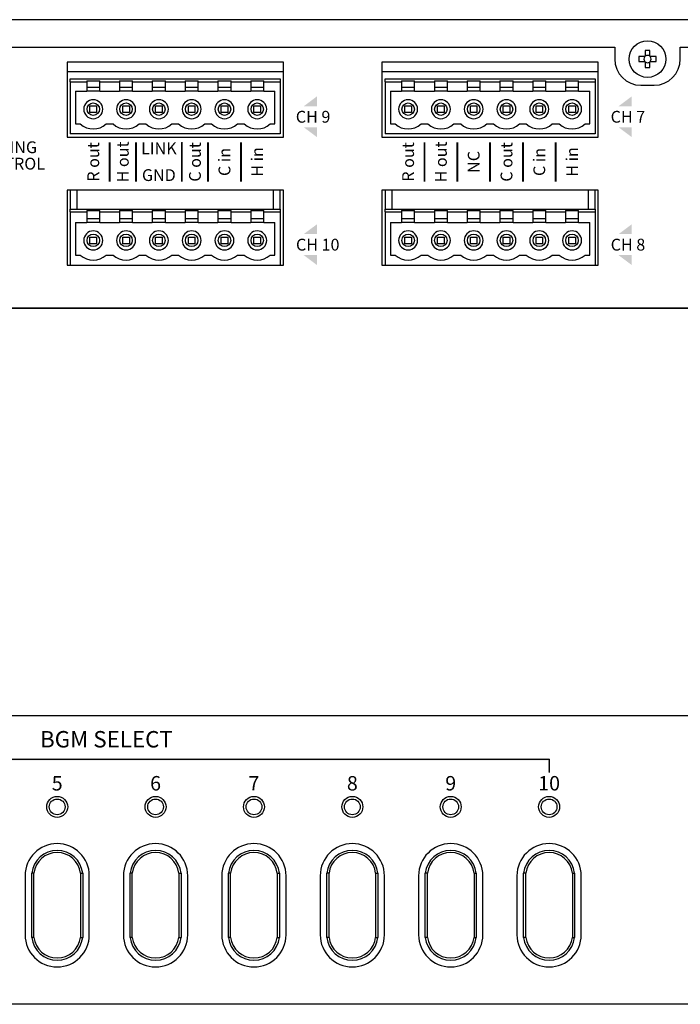
# Model space of a CAD drawing. Units: inches. Extents: x 648 to 1375, y 9 to 276.
# Drawn here: x 706 to 739, y 80 to 130 of the extents above; entities that cross this region are included whole.
import ezdxf

# ---------------------------------------------------------------- set-up
doc = ezdxf.new("R2010")
doc.units = ezdxf.units.IN
doc.header["$MEASUREMENT"] = 0
doc.styles.add('HEL LT 57', font='txt')

# ---------------------------------------------------------------- blocks, each defined once
blk = doc.blocks.new('SS-1010R-Mat-Sau')
h = blk.add_hatch(color=256)
h.paths.add_polyline_path([(-12.137, 4.331), (-12.804, 3.831), (-12.137, 3.831)])
h.paths.add_polyline_path([(-12.137, 2.764), (-12.804, 2.764), (-12.137, 2.264)])
h = blk.add_hatch(color=256)
h.paths.add_polyline_path([(3.863, 4.331), (3.196, 3.831), (3.863, 3.831)])
h.paths.add_polyline_path([(3.863, 2.764), (3.196, 2.764), (3.863, 2.264)])
h = blk.add_hatch(color=256)
h.paths.add_polyline_path([(-12.137, -2.169), (-12.804, -2.669), (-12.137, -2.669)])
h.paths.add_polyline_path([(-12.137, -3.736), (-12.804, -3.736), (-12.137, -4.236)])
h = blk.add_hatch(color=256)
h.paths.add_polyline_path([(3.863, -2.169), (3.196, -2.669), (3.863, -2.669)])
h.paths.add_polyline_path([(3.863, -3.736), (3.196, -3.736), (3.863, -4.236)])
at = {"linetype": 'Continuous'}
for p, q in [((74.385, 8.23), (-65.051, 8.23)), ((-57.001, 6.83), (3, 6.83)), ((3, 6.83), (3, 6.23)), ((4.543, 6.666), (4.543, 6.419)), ((4.79, 6.419), (4.79, 6.666)), ((6.333, 6.23), (6.333, 6.83)), ((6.333, 6.83), (66.335, 6.83)), ((-24.834, 6.064), (-24.834, 2.264)), ((-13.834, 6.064), (-24.834, 6.064)), ((-13.834, 2.264), (-13.834, 6.064)), ((-8.834, 6.064), (-8.834, 2.264)), ((2.167, 6.064), (-8.834, 6.064)), ((2.167, 2.264), (2.167, 6.064)), ((4.478, 6.354), (4.231, 6.354)), ((4.231, 6.107), (4.478, 6.107)), ((4.528, 6.354), (4.478, 6.354)), ((4.478, 6.107), (4.528, 6.107)), ((4.543, 6.419), (4.543, 6.369)), ((4.543, 6.092), (4.543, 6.042)), ((4.543, 6.042), (4.543, 5.795)), ((4.79, 6.369), (4.79, 6.419)), ((4.79, 6.042), (4.79, 6.092)), ((4.79, 5.795), (4.79, 6.042)), ((4.855, 6.354), (4.805, 6.354)), ((4.805, 6.107), (4.855, 6.107)), ((5.102, 6.354), (4.855, 6.354)), ((4.855, 6.107), (5.102, 6.107)), ((-24.834, 5.597), (-13.834, 5.597)), ((-8.834, 5.597), (2.167, 5.597)), ((-24.667, 5.23), (-14, 5.23)), ((-24.667, 5.064), (-24.667, 5.23)), ((-24.667, 5.064), (-24.667, 2.43)), ((-24.667, 5.064), (-23.834, 5.064)), ((-23.834, 5.13), (-23.834, 5.064)), ((-23.834, 5.13), (-23.167, 5.13)), ((-23.834, 5.064), (-23.834, 4.597)), ((-23.167, 5.064), (-23.167, 5.13)), ((-23.167, 4.597), (-23.167, 5.064)), ((-23.167, 5.064), (-22.167, 5.064)), ((-22.167, 5.13), (-22.167, 5.064)), ((-22.167, 5.13), (-21.501, 5.13)), ((-22.167, 5.064), (-22.167, 4.597)), ((-21.501, 5.064), (-21.501, 5.13)), ((-21.501, 4.597), (-21.501, 5.064)), ((-21.501, 5.064), (-20.501, 5.064)), ((-20.501, 5.13), (-20.501, 5.064)), ((-20.501, 5.13), (-19.834, 5.13)), ((-20.501, 5.064), (-20.501, 4.597)), ((-19.834, 5.064), (-19.834, 5.13)), ((-19.834, 4.597), (-19.834, 5.064)), ((-19.834, 5.064), (-18.834, 5.064)), ((-18.834, 5.13), (-18.834, 5.064)), ((-18.834, 5.13), (-18.167, 5.13)), ((-18.834, 5.064), (-18.834, 4.597)), ((-18.167, 5.064), (-18.167, 5.13)), ((-18.167, 4.597), (-18.167, 5.064)), ((-18.167, 5.064), (-17.167, 5.064)), ((-17.167, 5.13), (-17.167, 5.064)), ((-17.167, 5.13), (-16.5, 5.13)), ((-17.167, 5.064), (-17.167, 4.597)), ((-16.5, 5.064), (-16.5, 5.13)), ((-16.5, 4.597), (-16.5, 5.064)), ((-16.5, 5.064), (-15.5, 5.064)), ((-15.5, 5.13), (-15.5, 5.064)), ((-15.5, 5.13), (-14.834, 5.13)), ((-15.5, 5.064), (-15.5, 4.597)), ((-14.834, 5.064), (-14.834, 5.13)), ((-14.834, 4.597), (-14.834, 5.064)), ((-14.834, 5.064), (-14, 5.064)), ((-14, 5.23), (-14, 5.064)), ((-14, 5.064), (-14, 2.43)), ((-8.667, 5.064), (-8.667, 5.23)), ((-8.667, 5.23), (2, 5.23)), ((-8.667, 5.064), (-8.667, 2.43)), ((-8.667, 5.064), (-7.834, 5.064)), ((-7.834, 5.13), (-7.834, 5.064)), ((-7.834, 5.13), (-7.167, 5.13)), ((-7.834, 5.064), (-7.834, 4.597)), ((-7.167, 5.064), (-7.167, 5.13)), ((-7.167, 5.064), (-6.167, 5.064)), ((-7.167, 4.597), (-7.167, 5.064)), ((-6.167, 5.13), (-6.167, 5.064)), ((-6.167, 5.13), (-5.5, 5.13)), ((-6.167, 5.064), (-6.167, 4.597)), ((-5.5, 5.064), (-5.5, 5.13)), ((-5.5, 4.597), (-5.5, 5.064)), ((-5.5, 5.064), (-4.5, 5.064)), ((-4.5, 5.13), (-4.5, 5.064)), ((-4.5, 5.13), (-3.834, 5.13)), ((-4.5, 5.064), (-4.5, 4.597)), ((-3.834, 5.064), (-3.834, 5.13)), ((-3.834, 5.064), (-2.833, 5.064)), ((-3.834, 4.597), (-3.834, 5.064)), ((-2.833, 5.13), (-2.833, 5.064)), ((-2.833, 5.13), (-2.167, 5.13)), ((-2.833, 5.064), (-2.833, 4.597)), ((-2.167, 5.064), (-2.167, 5.13)), ((-2.167, 4.597), (-2.167, 5.064)), ((-2.167, 5.064), (-1.167, 5.064)), ((-1.167, 5.13), (-1.167, 5.064)), ((-1.167, 5.13), (-0.5, 5.13)), ((-1.167, 5.064), (-1.167, 4.597)), ((-0.5, 5.064), (-0.5, 5.13)), ((-0.5, 4.597), (-0.5, 5.064)), ((-0.5, 5.064), (0.5, 5.064)), ((0.5, 5.13), (0.5, 5.064)), ((0.5, 5.13), (1.167, 5.13)), ((0.5, 5.064), (0.5, 4.597)), ((1.167, 5.064), (1.167, 5.13)), ((1.167, 5.064), (2, 5.064)), ((1.167, 4.597), (1.167, 5.064)), ((2, 5.23), (2, 5.064)), ((2, 5.064), (2, 2.43)), ((-24.401, 4.597), (-24.401, 2.93)), ((-24.401, 4.597), (-23.834, 4.597)), ((-23.167, 4.78), (-23.834, 4.78)), ((-23.167, 4.597), (-23.834, 4.597)), ((-23.167, 4.597), (-22.167, 4.597)), ((-21.501, 4.78), (-22.167, 4.78)), ((-21.501, 4.597), (-22.167, 4.597)), ((-21.501, 4.597), (-20.501, 4.597)), ((-19.834, 4.78), (-20.501, 4.78)), ((-19.834, 4.597), (-20.501, 4.597)), ((-19.834, 4.597), (-18.834, 4.597)), ((-18.167, 4.78), (-18.834, 4.78)), ((-18.167, 4.597), (-18.834, 4.597)), ((-18.167, 4.597), (-17.167, 4.597)), ((-16.5, 4.78), (-17.167, 4.78)), ((-16.5, 4.597), (-17.167, 4.597)), ((-16.5, 4.597), (-15.5, 4.597)), ((-14.834, 4.78), (-15.5, 4.78)), ((-14.834, 4.597), (-15.5, 4.597)), ((-14.834, 4.597), (-14.267, 4.597)), ((-14.267, 2.93), (-14.267, 4.597)), ((-8.4, 4.597), (-8.4, 2.93)), ((-8.4, 4.597), (-7.834, 4.597)), ((-7.167, 4.78), (-7.834, 4.78)), ((-7.167, 4.597), (-7.834, 4.597)), ((-7.167, 4.597), (-6.167, 4.597)), ((-5.5, 4.78), (-6.167, 4.78)), ((-5.5, 4.597), (-6.167, 4.597)), ((-5.5, 4.597), (-4.5, 4.597)), ((-3.834, 4.78), (-4.5, 4.78)), ((-3.834, 4.597), (-4.5, 4.597)), ((-3.834, 4.597), (-2.833, 4.597)), ((-2.167, 4.78), (-2.833, 4.78)), ((-2.167, 4.597), (-2.833, 4.597)), ((-2.167, 4.597), (-1.167, 4.597)), ((-0.5, 4.78), (-1.167, 4.78)), ((-0.5, 4.597), (-1.167, 4.597)), ((-0.5, 4.597), (0.5, 4.597)), ((1.167, 4.78), (0.5, 4.78)), ((1.167, 4.597), (0.5, 4.597)), ((1.167, 4.597), (1.733, 4.597)), ((1.733, 2.93), (1.733, 4.597)), ((4.333, 4.896), (5, 4.896)), ((-23.667, 3.514), (-23.667, 3.847)), ((-23.667, 3.847), (-23.334, 3.847)), ((-23.334, 3.514), (-23.667, 3.514)), ((-23.334, 3.847), (-23.334, 3.514)), ((-22.001, 3.514), (-22.001, 3.847)), ((-22.001, 3.847), (-21.667, 3.847)), ((-21.667, 3.514), (-22.001, 3.514)), ((-21.667, 3.847), (-21.667, 3.514)), ((-20.334, 3.514), (-20.334, 3.847)), ((-20.334, 3.847), (-20, 3.847)), ((-20, 3.514), (-20.334, 3.514)), ((-20, 3.847), (-20, 3.514)), ((-18.667, 3.847), (-18.334, 3.847)), ((-18.667, 3.514), (-18.667, 3.847)), ((-18.334, 3.514), (-18.667, 3.514)), ((-18.334, 3.847), (-18.334, 3.514)), ((-17, 3.514), (-17, 3.847)), ((-17, 3.847), (-16.667, 3.847)), ((-16.667, 3.514), (-17, 3.514)), ((-16.667, 3.847), (-16.667, 3.514)), ((-15.334, 3.847), (-15, 3.847)), ((-15.334, 3.514), (-15.334, 3.847)), ((-15, 3.514), (-15.334, 3.514)), ((-15, 3.847), (-15, 3.514)), ((-7.667, 3.514), (-7.667, 3.847)), ((-7.667, 3.847), (-7.334, 3.847)), ((-7.334, 3.514), (-7.667, 3.514)), ((-7.334, 3.847), (-7.334, 3.514)), ((-6, 3.514), (-6, 3.847)), ((-6, 3.847), (-5.667, 3.847)), ((-5.667, 3.514), (-6, 3.514)), ((-5.667, 3.847), (-5.667, 3.514)), ((-4.334, 3.514), (-4.334, 3.847)), ((-4.334, 3.847), (-4, 3.847)), ((-4, 3.514), (-4.334, 3.514)), ((-4, 3.847), (-4, 3.514)), ((-2.667, 3.514), (-2.667, 3.847)), ((-2.667, 3.847), (-2.333, 3.847)), ((-2.333, 3.514), (-2.667, 3.514)), ((-2.333, 3.847), (-2.333, 3.514)), ((-1, 3.847), (-0.667, 3.847)), ((-1, 3.514), (-1, 3.847)), ((-0.667, 3.514), (-1, 3.514)), ((-0.667, 3.847), (-0.667, 3.514)), ((0.667, 3.847), (1, 3.847)), ((0.667, 3.514), (0.667, 3.847)), ((1, 3.514), (0.667, 3.514)), ((1, 3.847), (1, 3.514)), ((-24.401, 2.93), (-24.162, 2.93)), ((-22.839, 2.93), (-22.495, 2.93)), ((-21.172, 2.93), (-20.829, 2.93)), ((-19.506, 2.93), (-19.162, 2.93)), ((-17.839, 2.93), (-17.495, 2.93)), ((-16.172, 2.93), (-15.829, 2.93)), ((-14.506, 2.93), (-14.267, 2.93)), ((-8.4, 2.93), (-8.162, 2.93)), ((-6.839, 2.93), (-6.495, 2.93)), ((-5.172, 2.93), (-4.828, 2.93)), ((-3.505, 2.93), (-3.162, 2.93)), ((-1.839, 2.93), (-1.495, 2.93)), ((-0.172, 2.93), (0.172, 2.93)), ((1.495, 2.93), (1.733, 2.93)), ((-24.834, 2.264), (-13.834, 2.264)), ((-14, 2.43), (-24.667, 2.43)), ((-8.834, 2.264), (2.167, 2.264)), ((2, 2.43), (-8.667, 2.43)), ((-13.834, -0.436), (-24.834, -0.436)), ((-24.834, -0.436), (-24.834, -4.237)), ((-24.667, -0.436), (-24.667, -1.403)), ((-24.334, -0.436), (-24.334, -1.403)), ((-14.334, -1.403), (-14.334, -0.436)), ((-14, -1.403), (-14, -0.436)), ((-13.834, -4.237), (-13.834, -0.436)), ((-8.834, -0.436), (-8.834, -4.237)), ((2.167, -0.436), (-8.834, -0.436)), ((-8.667, -0.436), (-8.667, -1.403)), ((-8.334, -0.436), (-8.334, -1.403)), ((1.667, -1.403), (1.667, -0.436)), ((2, -1.403), (2, -0.436)), ((2.167, -4.237), (2.167, -0.436)), ((-24.667, -1.536), (-24.667, -1.403)), ((-24.667, -1.403), (-24.334, -1.403)), ((-24.334, -1.403), (-14.334, -1.403)), ((-23.834, -1.47), (-23.834, -1.536)), ((-23.834, -1.47), (-23.167, -1.47)), ((-23.167, -1.536), (-23.167, -1.47)), ((-22.167, -1.47), (-22.167, -1.536)), ((-22.167, -1.47), (-21.501, -1.47)), ((-21.501, -1.536), (-21.501, -1.47)), ((-20.501, -1.47), (-20.501, -1.536)), ((-20.501, -1.47), (-19.834, -1.47)), ((-19.834, -1.536), (-19.834, -1.47)), ((-18.834, -1.47), (-18.834, -1.536)), ((-18.834, -1.47), (-18.167, -1.47)), ((-18.167, -1.536), (-18.167, -1.47)), ((-17.167, -1.47), (-17.167, -1.536)), ((-17.167, -1.47), (-16.5, -1.47)), ((-16.5, -1.536), (-16.5, -1.47)), ((-15.5, -1.47), (-15.5, -1.536)), ((-15.5, -1.47), (-14.834, -1.47)), ((-14.834, -1.536), (-14.834, -1.47)), ((-14.334, -1.403), (-14, -1.403)), ((-14, -1.403), (-14, -1.536)), ((-8.667, -1.536), (-8.667, -1.403)), ((-8.667, -1.403), (-8.334, -1.403)), ((-8.334, -1.403), (1.667, -1.403)), ((-7.834, -1.47), (-7.834, -1.536)), ((-7.834, -1.47), (-7.167, -1.47)), ((-7.167, -1.536), (-7.167, -1.47)), ((-6.167, -1.47), (-6.167, -1.536)), ((-6.167, -1.47), (-5.5, -1.47)), ((-5.5, -1.536), (-5.5, -1.47)), ((-4.5, -1.47), (-4.5, -1.536)), ((-4.5, -1.47), (-3.834, -1.47)), ((-3.834, -1.536), (-3.834, -1.47)), ((-2.833, -1.47), (-2.833, -1.536)), ((-2.833, -1.47), (-2.167, -1.47)), ((-2.167, -1.536), (-2.167, -1.47)), ((-1.167, -1.47), (-1.167, -1.536)), ((-1.167, -1.47), (-0.5, -1.47)), ((-0.5, -1.536), (-0.5, -1.47)), ((0.5, -1.47), (0.5, -1.536)), ((0.5, -1.47), (1.167, -1.47)), ((1.167, -1.536), (1.167, -1.47)), ((1.667, -1.403), (2, -1.403)), ((2, -1.403), (2, -1.536)), ((-24.667, -1.536), (-23.834, -1.536)), ((-24.667, -1.536), (-24.667, -4.237)), ((-23.834, -1.536), (-23.834, -2.07)), ((-23.167, -1.886), (-23.834, -1.886)), ((-23.167, -2.07), (-23.167, -1.536)), ((-23.167, -1.536), (-22.167, -1.536)), ((-22.167, -1.536), (-22.167, -2.07)), ((-21.501, -1.886), (-22.167, -1.886)), ((-21.501, -2.07), (-21.501, -1.536)), ((-21.501, -1.536), (-20.501, -1.536)), ((-20.501, -1.536), (-20.501, -2.07)), ((-19.834, -1.886), (-20.501, -1.886)), ((-19.834, -2.07), (-19.834, -1.536)), ((-19.834, -1.536), (-18.834, -1.536)), ((-18.834, -1.536), (-18.834, -2.07)), ((-18.167, -1.886), (-18.834, -1.886)), ((-18.167, -1.536), (-17.167, -1.536)), ((-18.167, -2.07), (-18.167, -1.536)), ((-17.167, -1.536), (-17.167, -2.07)), ((-16.5, -1.886), (-17.167, -1.886)), ((-16.5, -2.07), (-16.5, -1.536)), ((-16.5, -1.536), (-15.5, -1.536)), ((-15.5, -1.536), (-15.5, -2.07)), ((-14.834, -1.886), (-15.5, -1.886)), ((-14.834, -1.536), (-14, -1.536)), ((-14.834, -2.07), (-14.834, -1.536)), ((-14, -1.536), (-14, -4.237)), ((-8.667, -1.536), (-8.667, -4.237)), ((-8.667, -1.536), (-7.834, -1.536)), ((-7.834, -1.536), (-7.834, -2.07)), ((-7.167, -1.886), (-7.834, -1.886)), ((-7.167, -1.536), (-6.167, -1.536)), ((-7.167, -2.07), (-7.167, -1.536)), ((-6.167, -1.536), (-6.167, -2.07)), ((-5.5, -1.886), (-6.167, -1.886)), ((-5.5, -2.07), (-5.5, -1.536)), ((-5.5, -1.536), (-4.5, -1.536)), ((-4.5, -1.536), (-4.5, -2.07)), ((-3.834, -1.886), (-4.5, -1.886)), ((-3.834, -2.07), (-3.834, -1.536)), ((-3.834, -1.536), (-2.833, -1.536)), ((-2.833, -1.536), (-2.833, -2.07)), ((-2.167, -1.886), (-2.833, -1.886)), ((-2.167, -1.536), (-1.167, -1.536)), ((-2.167, -2.07), (-2.167, -1.536)), ((-1.167, -1.536), (-1.167, -2.07)), ((-0.5, -1.886), (-1.167, -1.886)), ((-0.5, -2.07), (-0.5, -1.536)), ((-0.5, -1.536), (0.5, -1.536)), ((0.5, -1.536), (0.5, -2.07)), ((1.167, -1.886), (0.5, -1.886)), ((1.167, -1.536), (2, -1.536)), ((1.167, -2.07), (1.167, -1.536)), ((2, -1.536), (2, -4.237)), ((-24.401, -2.07), (-24.401, -3.737)), ((-24.401, -2.07), (-23.834, -2.07)), ((-23.167, -2.07), (-23.834, -2.07)), ((-23.167, -2.07), (-22.167, -2.07)), ((-21.501, -2.07), (-22.167, -2.07)), ((-21.501, -2.07), (-20.501, -2.07)), ((-19.834, -2.07), (-20.501, -2.07)), ((-19.834, -2.07), (-18.834, -2.07)), ((-18.167, -2.07), (-18.834, -2.07)), ((-18.167, -2.07), (-17.167, -2.07)), ((-16.5, -2.07), (-17.167, -2.07)), ((-16.5, -2.07), (-15.5, -2.07)), ((-14.834, -2.07), (-15.5, -2.07)), ((-14.834, -2.07), (-14.267, -2.07)), ((-14.267, -3.737), (-14.267, -2.07)), ((-8.4, -2.07), (-8.4, -3.737)), ((-8.4, -2.07), (-7.834, -2.07)), ((-7.167, -2.07), (-7.834, -2.07)), ((-7.167, -2.07), (-6.167, -2.07)), ((-5.5, -2.07), (-6.167, -2.07)), ((-5.5, -2.07), (-4.5, -2.07)), ((-3.834, -2.07), (-4.5, -2.07)), ((-3.834, -2.07), (-2.833, -2.07)), ((-2.167, -2.07), (-2.833, -2.07)), ((-2.167, -2.07), (-1.167, -2.07)), ((-0.5, -2.07), (-1.167, -2.07)), ((-0.5, -2.07), (0.5, -2.07)), ((1.167, -2.07), (0.5, -2.07)), ((1.167, -2.07), (1.733, -2.07)), ((1.733, -3.737), (1.733, -2.07)), ((-23.667, -2.82), (-23.334, -2.82)), ((-23.667, -3.153), (-23.667, -2.82)), ((-23.334, -2.82), (-23.334, -3.153)), ((-22.001, -3.153), (-22.001, -2.82)), ((-22.001, -2.82), (-21.667, -2.82)), ((-21.667, -2.82), (-21.667, -3.153)), ((-20.334, -2.82), (-20, -2.82)), ((-20.334, -3.153), (-20.334, -2.82)), ((-20, -2.82), (-20, -3.153)), ((-18.667, -3.153), (-18.667, -2.82)), ((-18.667, -2.82), (-18.334, -2.82)), ((-18.334, -2.82), (-18.334, -3.153)), ((-17, -2.82), (-16.667, -2.82)), ((-17, -3.153), (-17, -2.82)), ((-16.667, -2.82), (-16.667, -3.153)), ((-15.334, -2.82), (-15, -2.82)), ((-15.334, -3.153), (-15.334, -2.82)), ((-15, -2.82), (-15, -3.153)), ((-7.667, -2.82), (-7.334, -2.82)), ((-7.667, -3.153), (-7.667, -2.82)), ((-7.334, -2.82), (-7.334, -3.153)), ((-6, -2.82), (-5.667, -2.82)), ((-6, -3.153), (-6, -2.82)), ((-5.667, -2.82), (-5.667, -3.153)), ((-4.334, -2.82), (-4, -2.82)), ((-4.334, -3.153), (-4.334, -2.82)), ((-4, -2.82), (-4, -3.153)), ((-2.667, -3.153), (-2.667, -2.82)), ((-2.667, -2.82), (-2.333, -2.82)), ((-2.333, -2.82), (-2.333, -3.153)), ((-1, -2.82), (-0.667, -2.82)), ((-1, -3.153), (-1, -2.82)), ((-0.667, -2.82), (-0.667, -3.153)), ((0.667, -2.82), (1, -2.82)), ((0.667, -3.153), (0.667, -2.82)), ((1, -2.82), (1, -3.153)), ((-23.334, -3.153), (-23.667, -3.153)), ((-21.667, -3.153), (-22.001, -3.153)), ((-20, -3.153), (-20.334, -3.153)), ((-18.334, -3.153), (-18.667, -3.153)), ((-16.667, -3.153), (-17, -3.153)), ((-15, -3.153), (-15.334, -3.153)), ((-7.334, -3.153), (-7.667, -3.153)), ((-5.667, -3.153), (-6, -3.153)), ((-4, -3.153), (-4.334, -3.153)), ((-2.333, -3.153), (-2.667, -3.153)), ((-0.667, -3.153), (-1, -3.153)), ((1, -3.153), (0.667, -3.153)), ((-24.401, -3.737), (-24.162, -3.737)), ((-22.839, -3.737), (-22.495, -3.737)), ((-21.172, -3.737), (-20.829, -3.737)), ((-19.506, -3.737), (-19.162, -3.737)), ((-17.839, -3.737), (-17.495, -3.737)), ((-16.172, -3.737), (-15.829, -3.737)), ((-14.506, -3.737), (-14.267, -3.737)), ((-8.4, -3.737), (-8.162, -3.737)), ((-6.839, -3.737), (-6.495, -3.737)), ((-5.172, -3.737), (-4.828, -3.737)), ((-3.505, -3.737), (-3.162, -3.737)), ((-1.839, -3.737), (-1.495, -3.737)), ((-0.172, -3.737), (0.172, -3.737)), ((1.495, -3.737), (1.733, -3.737)), ((-24.834, -4.237), (-24.667, -4.237)), ((-24.667, -4.237), (-14, -4.237)), ((-14, -4.237), (-13.834, -4.237)), ((-8.834, -4.237), (-8.667, -4.237)), ((-8.667, -4.237), (2, -4.237)), ((2, -4.237), (2.167, -4.237)), ((-63.735, -6.437), (73.068, -6.437)), ((72.001, -6.437), (-62.668, -6.437))]:
    blk.add_line(p, q, dxfattribs=at)
blk.add_line((-19, 2), (-19, 0))
at = {"const_width": 0.1}
for points in [[(-22.667, 2), (-22.667, 0)], [(-21.333, 2), (-21.333, 0)], [(-19, 2), (-19, 0)], [(-17.667, 2), (-17.667, 0)], [(-16, 2), (-16, 0)], [(-6.667, 2), (-6.667, 0)], [(-5, 2), (-5, 0)], [(-3.333, 2), (-3.333, 0)], [(-1.667, 2), (-1.667, 0)], [(0, 2), (0, 0)]]:
    blk.add_lwpolyline(points, dxfattribs=at)
at = {"linetype": 'Continuous'}
for centre, radius in [((4.667, 6.23), 0.933), ((-23.501, 3.68), 0.317), ((-21.834, 3.68), 0.317), ((-20.167, 3.68), 0.317), ((-18.5, 3.68), 0.317), ((-16.834, 3.68), 0.317), ((-15.167, 3.68), 0.317), ((-7.5, 3.68), 0.317), ((-5.834, 3.68), 0.317), ((-4.167, 3.68), 0.317), ((-2.5, 3.68), 0.317), ((-0.833, 3.68), 0.317), ((0.833, 3.68), 0.317), ((-23.501, -2.987), 0.317), ((-21.834, -2.987), 0.317), ((-20.167, -2.987), 0.317), ((-18.5, -2.987), 0.317), ((-16.834, -2.987), 0.317), ((-15.167, -2.987), 0.317), ((-7.5, -2.987), 0.317), ((-5.834, -2.987), 0.317), ((-4.167, -2.987), 0.317), ((-2.5, -2.987), 0.317), ((-0.833, -2.987), 0.317), ((0.833, -2.987), 0.317)]:
    blk.add_circle(centre, radius, dxfattribs=at)
at = {"linetype": 'Continuous', "extrusion": (0, 0, -1)}
for centre in [(23.501, 3.68), (21.834, 3.68), (20.167, 3.68), (18.5, 3.68), (16.834, 3.68), (15.167, 3.68), (7.5, 3.68), (5.834, 3.68), (4.167, 3.68), (2.5, 3.68), (0.833, 3.68), (-0.833, 3.68), (23.501, -2.987), (21.834, -2.987), (20.167, -2.987), (18.5, -2.987), (16.834, -2.987), (15.167, -2.987), (7.5, -2.987), (5.834, -2.987), (4.167, -2.987), (2.5, -2.987), (0.833, -2.987), (-0.833, -2.987)]:
    blk.add_circle(centre, 0.483, dxfattribs=at)
at = {"linetype": 'Continuous'}
for centre, radius, start, end in [((4.667, 3.009), 3.659, 88.0683, 91.9317), ((4.333, 6.23), 1.333, 180, 270), ((7.888, 6.23), 3.659, 178.0683, 181.9317), ((4.667, 6.23), 0.185, 138.2818, 161.5697), ((4.667, 6.23), 0.185, 198.4303, 221.7182), ((4.667, 6.23), 0.185, 131.7182, 138.2818), ((4.667, 6.23), 0.185, 221.7182, 228.2818), ((4.667, 6.23), 0.185, 108.4303, 131.7182), ((4.667, 6.23), 0.185, 228.2818, 251.5697), ((4.667, 6.23), 0.185, 48.2818, 71.5697), ((4.667, 6.23), 0.185, 288.4303, 311.7182), ((4.667, 6.23), 0.185, 41.7182, 48.2818), ((4.667, 6.23), 0.185, 311.7182, 318.2818), ((4.667, 6.23), 0.185, 18.4303, 41.7182), ((4.667, 6.23), 0.185, 318.2818, 341.5697), ((5, 6.23), 1.333, 270, 0), ((1.445, 6.23), 3.659, 358.0683, 1.9317), ((4.667, 9.452), 3.659, 268.0683, 271.9317), ((-23.501, 3.68), 1, 228.5904, 311.4096), ((-21.834, 3.68), 1, 228.5904, 311.4096), ((-20.167, 3.68), 1, 228.5904, 311.4096), ((-18.5, 3.68), 1, 228.5904, 311.4096), ((-16.834, 3.68), 1, 228.5904, 311.4096), ((-15.167, 3.68), 1, 228.5904, 311.4096), ((-7.5, 3.68), 1, 228.5904, 311.4096), ((-5.834, 3.68), 1, 228.5904, 311.4096), ((-4.167, 3.68), 1, 228.5904, 311.4096), ((-2.5, 3.68), 1, 228.5904, 311.4096), ((-0.833, 3.68), 1, 228.5904, 311.4096), ((0.833, 3.68), 1, 228.5904, 311.4096), ((-23.501, -2.987), 1, 228.5904, 311.4096), ((-21.834, -2.987), 1, 228.5904, 311.4096), ((-20.167, -2.987), 1, 228.5904, 311.4096), ((-18.5, -2.987), 1, 228.5904, 311.4096), ((-16.834, -2.987), 1, 228.5904, 311.4096), ((-15.167, -2.987), 1, 228.5904, 311.4096), ((-7.5, -2.987), 1, 228.5904, 311.4096), ((-5.834, -2.987), 1, 228.5904, 311.4096), ((-4.167, -2.987), 1, 228.5904, 311.4096), ((-2.5, -2.987), 1, 228.5904, 311.4096), ((-0.833, -2.987), 1, 228.5904, 311.4096), ((0.833, -2.987), 1, 228.5904, 311.4096)]:
    blk.add_arc(centre, radius, start, end, dxfattribs=at)
for centre, major_axis, start_param, end_param in [((4.644, 6.23), (0.164, 0), 2.772179, 3.511006), ((4.667, 6.253), (0, 0.164), 5.913772, 6.652599), ((4.667, 6.207), (0, 0.164), 2.772179, 3.511006), ((4.69, 6.23), (0.164, 0), 5.913772, 6.652599)]:
    blk.add_ellipse(centre, major_axis=major_axis, ratio=0.990116, start_param=start_param, end_param=end_param, dxfattribs=at)
at = {"linetype": 'Continuous', "char_height": 0.6, "attachment_point": 5, "style": 'HEL LT 57'}
for s, insert in [('{\\fHelveticaNeue LT 55 Roman|b0|i0|c0|p2;CH 9}', (-12.329, 3.297)), ('{\\fHelveticaNeue LT 55 Roman|b0|i0|c0|p2;CH 7}', (3.671, 3.297)), ('{\\fHelveticaNeue LT 55 Roman|b0|i0|c0|p2;PAGING}', (-27.846, 1.747)), ('{\\fHelveticaNeue LT 55 Roman|b0|i0|c0|p2;LINK}', (-20.167, 1.692)), ('{\\fHelveticaNeue LT 55 Roman|b0|i0|c0|p2;CONTROL}', (-27.846, 0.914)), ('{\\fHelveticaNeue LT 55 Roman|b0|i0|c0|p2;GND}', (-20.167, 0.332)), ('{\\fHelveticaNeue LT 55 Roman|b0|i0|c0|p2;CH 10}', (-12.093, -3.203)), ('{\\fHelveticaNeue LT 55 Roman|b0|i0|c0|p2;CH 8}', (3.674, -3.203))]:
    blk.add_mtext(s, dxfattribs=dict(at, insert=insert))
at = {"linetype": 'Continuous', "char_height": 0.6, "attachment_point": 5, "rotation": 90, "style": 'HEL LT 57'}
for s, insert in [('{\\fHelveticaNeue LT 55 Roman|b0|i0|c0|p2;H out}', (-22, 1)), ('{\\fHelveticaNeue LT 55 Roman|b0|i0|c0|p2;H out}', (-5.833, 1)), ('{\\fHelveticaNeue LT 55 Roman|b0|i0|c0|p2;R out}', (-23.5, 1)), ('{\\fHelveticaNeue LT 55 Roman|b0|i0|c0|p2;C out}', (-18.333, 1)), ('{\\fHelveticaNeue LT 55 Roman|b0|i0|c0|p2;C in}', (-16.833, 1)), ('{\\fHelveticaNeue LT 55 Roman|b0|i0|c0|p2;H in}', (-15.167, 1)), ('{\\fHelveticaNeue LT 55 Roman|b0|i0|c0|p2;R out}', (-7.5, 1)), ('{\\fHelveticaNeue LT 55 Roman|b0|i0|c0|p2;NC}', (-4.167, 1)), ('{\\fHelveticaNeue LT 55 Roman|b0|i0|c0|p2;C out}', (-2.5, 1)), ('{\\fHelveticaNeue LT 55 Roman|b0|i0|c0|p2;C in}', (-0.833, 1)), ('{\\fHelveticaNeue LT 55 Roman|b0|i0|c0|p2;H in}', (0.833, 1))]:
    blk.add_mtext(s, dxfattribs=dict(at, insert=insert))
blk = doc.blocks.new('SS-1010R-Mat-Truoc')
blk.add_hatch(color=256).paths.add_polyline_path([(-5.421, 6.281), (-50.522, 6.281), (-50.522, 5.564), (-50.422, 5.564), (-50.422, 6.181), (-5.521, 6.181), (-5.521, 5.564), (-5.421, 5.564)])
at = {"linetype": 'Continuous'}
for p, q in [((78.197, 8.447), (-79.14, 8.447)), ((-32.105, 0.314), (-32.105, -2.686)), ((-31.767, -2.825), (-31.767, 0.453)), ((-31.656, -2.819), (-31.656, 0.447)), ((-29.288, 0.447), (-29.288, -2.819)), ((-29.177, 0.453), (-29.177, -2.825)), ((-28.839, -2.686), (-28.839, 0.314)), ((-27.105, 0.314), (-27.105, -2.686)), ((-26.767, -2.825), (-26.767, 0.453)), ((-26.656, -2.819), (-26.656, 0.447)), ((-24.288, 0.447), (-24.288, -2.819)), ((-24.177, 0.453), (-24.177, -2.825)), ((-23.839, -2.686), (-23.839, 0.314)), ((-22.105, 0.314), (-22.105, -2.686)), ((-21.767, -2.825), (-21.767, 0.453)), ((-21.656, -2.819), (-21.656, 0.447)), ((-19.288, 0.447), (-19.288, -2.819)), ((-19.177, 0.453), (-19.177, -2.825)), ((-18.838, -2.686), (-18.838, 0.314)), ((-17.105, 0.314), (-17.105, -2.686)), ((-16.767, -2.825), (-16.767, 0.453)), ((-16.656, -2.819), (-16.656, 0.447)), ((-14.288, 0.447), (-14.288, -2.819)), ((-14.177, 0.453), (-14.177, -2.825)), ((-13.838, -2.686), (-13.838, 0.314)), ((-12.105, 0.314), (-12.105, -2.686)), ((-11.767, -2.825), (-11.767, 0.453)), ((-11.656, -2.819), (-11.656, 0.447)), ((-9.288, 0.447), (-9.288, -2.819)), ((-9.177, 0.453), (-9.177, -2.825)), ((-8.838, -2.686), (-8.838, 0.314)), ((-7.105, 0.314), (-7.105, -2.686)), ((-6.767, -2.825), (-6.767, 0.453)), ((-6.656, -2.819), (-6.656, 0.447)), ((-4.287, 0.447), (-4.287, -2.819)), ((-4.177, 0.453), (-4.177, -2.825)), ((-3.838, -2.686), (-3.838, 0.314)), ((78.197, -6.22), (-79.14, -6.22))]:
    blk.add_line(p, q, dxfattribs=at)
blk.add_lwpolyline([(-50.472, 5.564), (-50.472, 6.231), (-5.471, 6.231), (-5.471, 5.564)])
at = {"linetype": 'Continuous', "flags": 128}
for points in [[(-31.656, 0.447), (-31.731, 0.451), (-31.767, 0.453)], [(-29.288, 0.447), (-29.213, 0.451), (-29.177, 0.453)], [(-26.656, 0.447), (-26.731, 0.451), (-26.767, 0.453)], [(-24.288, 0.447), (-24.213, 0.451), (-24.177, 0.453)], [(-21.656, 0.447), (-21.731, 0.451), (-21.767, 0.453)], [(-19.288, 0.447), (-19.213, 0.451), (-19.177, 0.453)], [(-16.656, 0.447), (-16.73, 0.451), (-16.767, 0.453)], [(-14.288, 0.447), (-14.213, 0.451), (-14.177, 0.453)], [(-11.656, 0.447), (-11.73, 0.451), (-11.767, 0.453)], [(-9.288, 0.447), (-9.213, 0.451), (-9.177, 0.453)], [(-6.656, 0.447), (-6.73, 0.451), (-6.767, 0.453)], [(-4.287, 0.447), (-4.213, 0.451), (-4.177, 0.453)], [(-31.656, -2.819), (-31.731, -2.823), (-31.767, -2.825)], [(-29.288, -2.819), (-29.213, -2.823), (-29.177, -2.825)], [(-26.656, -2.819), (-26.731, -2.823), (-26.767, -2.825)], [(-24.288, -2.819), (-24.213, -2.823), (-24.177, -2.825)], [(-21.656, -2.819), (-21.731, -2.823), (-21.767, -2.825)], [(-19.288, -2.819), (-19.213, -2.823), (-19.177, -2.825)], [(-16.656, -2.819), (-16.73, -2.823), (-16.767, -2.825)], [(-14.288, -2.819), (-14.213, -2.823), (-14.177, -2.825)], [(-11.656, -2.819), (-11.73, -2.823), (-11.767, -2.825)], [(-9.288, -2.819), (-9.213, -2.823), (-9.177, -2.825)], [(-6.656, -2.819), (-6.73, -2.823), (-6.767, -2.825)], [(-4.287, -2.819), (-4.213, -2.823), (-4.177, -2.825)]]:
    blk.add_lwpolyline(points, dxfattribs=at)
at = {"linetype": 'Continuous'}
for centre, radius in [((-30.472, 3.814), 0.533), ((-30.472, 3.814), 0.4), ((-25.472, 3.814), 0.533), ((-25.472, 3.814), 0.4), ((-20.472, 3.814), 0.533), ((-20.472, 3.814), 0.4), ((-15.472, 3.814), 0.533), ((-15.472, 3.814), 0.4), ((-10.472, 3.814), 0.533), ((-10.472, 3.814), 0.4), ((-5.472, 3.814), 0.533), ((-5.472, 3.814), 0.4)]:
    blk.add_circle(centre, radius, dxfattribs=at)
for centre, radius, start, end in [((-30.472, 0.314), 1.633, 0, 180), ((-30.472, 0.299), 1.304, 6.7823, 173.2177), ((-25.472, 0.314), 1.633, 0, 180), ((-25.472, 0.299), 1.304, 6.7823, 173.2177), ((-20.472, 0.314), 1.633, 0, 180), ((-20.472, 0.299), 1.304, 6.7823, 173.2177), ((-15.472, 0.314), 1.633, 0, 180), ((-15.472, 0.299), 1.304, 6.7823, 173.2177), ((-10.472, 0.314), 1.633, 0, 180), ((-10.472, 0.299), 1.304, 6.7823, 173.2177), ((-5.472, 0.314), 1.633, 0, 180), ((-5.472, 0.299), 1.304, 6.7823, 173.2177), ((-30.472, 0.299), 1.193, 7.0905, 172.9095), ((-25.472, 0.299), 1.193, 7.0905, 172.9095), ((-20.472, 0.299), 1.193, 7.0905, 172.9095), ((-15.472, 0.299), 1.193, 7.0905, 172.9095), ((-10.472, 0.299), 1.193, 7.0905, 172.9095), ((-5.472, 0.299), 1.193, 7.0905, 172.9095), ((-30.472, -2.686), 1.633, 180, 0), ((-30.472, -2.671), 1.304, 186.7823, 353.2177), ((-30.472, -2.671), 1.193, 187.0905, 352.9095), ((-25.472, -2.686), 1.633, 180, 0), ((-25.472, -2.671), 1.304, 186.7823, 353.2177), ((-25.472, -2.671), 1.193, 187.0905, 352.9095), ((-20.472, -2.686), 1.633, 180, 0), ((-20.472, -2.671), 1.304, 186.7823, 353.2177), ((-20.472, -2.671), 1.193, 187.0905, 352.9095), ((-15.472, -2.686), 1.633, 180, 0), ((-15.472, -2.671), 1.304, 186.7823, 353.2177), ((-15.472, -2.671), 1.193, 187.0905, 352.9095), ((-10.472, -2.686), 1.633, 180, 0), ((-10.472, -2.671), 1.304, 186.7823, 353.2177), ((-10.472, -2.671), 1.193, 187.0905, 352.9095), ((-5.472, -2.686), 1.633, 180, 0), ((-5.472, -2.671), 1.304, 186.7823, 353.2177), ((-5.472, -2.671), 1.193, 187.0905, 352.9095)]:
    blk.add_arc(centre, radius, start, end, dxfattribs=at)
blk.add_trace([(-50.522, 6.281), (-50.422, 6.181), (-5.421, 6.281), (-5.521, 6.181)])
at = {"linetype": 'Continuous', "style": 'HEL LT 57'}
for s, insert, char_height, attachment_point in [('{\\fHelveticaNeue LT 55 Roman|b0|i0|c0|p2;BGM SELECT}', (-27.971, 7.668), 0.83335, 2), ('{\\fHelveticaNeue LT 55 Roman|b0|i0|c0|p2;5}', (-30.472, 5.014), 0.73335, 5), ('{\\fHelveticaNeue LT 55 Roman|b0|i0|c0|p2;6}', (-25.472, 5.014), 0.73335, 5), ('{\\fHelveticaNeue LT 55 Roman|b0|i0|c0|p2;7}', (-20.472, 5.014), 0.73335, 5), ('{\\fHelveticaNeue LT 55 Roman|b0|i0|c0|p2;8}', (-15.472, 5.014), 0.73335, 5), ('{\\fHelveticaNeue LT 55 Roman|b0|i0|c0|p2;9}', (-10.472, 5.014), 0.73335, 5), ('{\\fHelveticaNeue LT 55 Roman|b0|i0|c0|p2;10}', (-5.472, 5.014), 0.73335, 5)]:
    blk.add_mtext(s, dxfattribs=dict(at, insert=insert, char_height=char_height, attachment_point=attachment_point))

msp = doc.modelspace()

# ---------------------------------------------------------------- block references
for name, p in [('SS-1010R-Mat-Sau', (733.016, 122.102)), ('SS-1010R-Mat-Truoc', (738.154, 86.512))]:
    msp.add_blockref(name, p)

doc.saveas('drawing.dxf')
